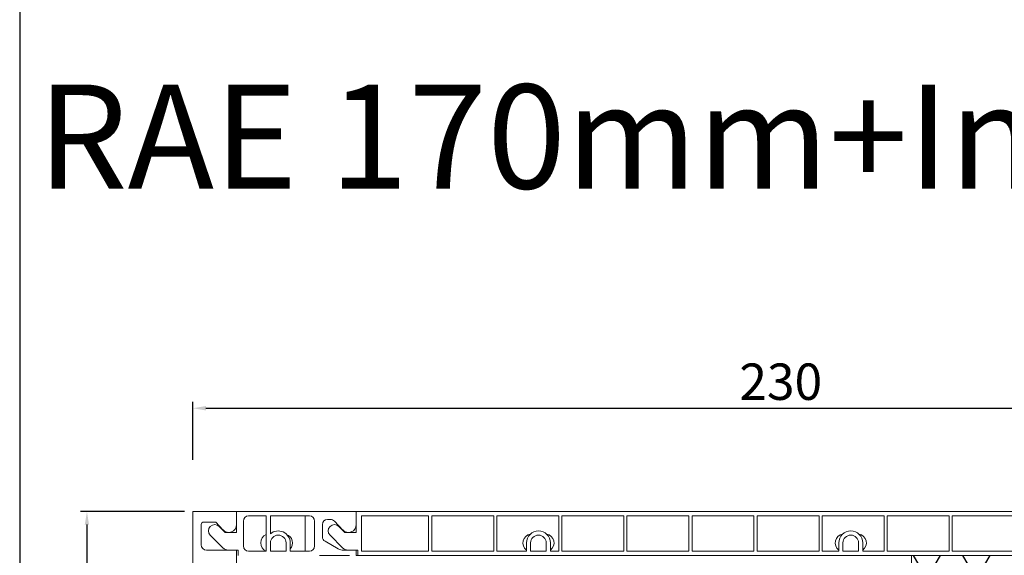
# Model space of a CAD drawing. Units: millimetres. Extents: x 17247 to 19604, y 14308 to 17906.
# Drawn here: x 18904 to 19093, y 16022 to 16125 of the extents above; entities that cross this region are included whole.
import ezdxf

# ---------------------------------------------------------------- set-up
doc = ezdxf.new("R2010")
doc.units = ezdxf.units.MM
doc.layers.add('AM_8', color=1, linetype='Continuous', lineweight=25)
doc.layers.add('Sichtbare Kanten(DIN)', color=7, linetype='Continuous', lineweight=18)
doc.styles.add('ARIAL', font='arial.ttf')
doc.styles.get("Standard").update_dxf_attribs({"font": 'arial.ttf'})
doc.dimstyles.new('ISO-25', dxfattribs={"dimtxt": 7, "dimasz": 2.5, "dimexe": 1.25, "dimexo": 10, "dimtad": 1, "dimdec": 0, "dimtxsty": 'Standard', "dimcen": 2.5, "dimadec": 0, "dimazin": 0, "dimtfac": 1, "dimtdec": 0, "dimtmove": 0, "dimatfit": 3, "dimfxl": 1, "dimarcsym": 0})

# ---------------------------------------------------------------- blocks, each defined once
blk = doc.blocks.new('*D158')
at = {"color": 0, "lineweight": -2, "transparency": 16777216}
for p, q in [((18937.46, 16040.76), (18937.46, 16051.9)), ((19167.26, 16040.76), (19167.26, 16051.9)), ((18939.96, 16050.65), (19164.76, 16050.65))]:
    blk.add_line(p, q, dxfattribs=at)
at = {"color": 0, "transparency": 16777216}
for points in [[(18939.96, 16051.07), (18939.96, 16050.23), (18937.46, 16050.65)], [(19164.76, 16051.07), (19164.76, 16050.23), (19167.26, 16050.65)]]:
    blk.add_solid(points, dxfattribs=at)
at = {"layer": 'Defpoints', "color": 0, "transparency": 16777216}
for p in [(19167.26, 16050.65), (18937.46, 16030.76), (19167.26, 16030.76)]:
    blk.add_point(p, dxfattribs=at)
at = {"color": 0, "transparency": 16777216, "insert": (19050.41, 16054.85), "char_height": 7, "attachment_point": 5}
blk.add_mtext('230', dxfattribs=at)
blk = doc.blocks.new('*D160')
at = {"color": 0, "lineweight": -2, "transparency": 16777216}
for p, q in [((19177.26, 16030.76), (19215.53, 16030.76)), ((19214.28, 16028.26), (19214.28, 15863.31)), ((19067.86, 15860.81), (19215.53, 15860.81))]:
    blk.add_line(p, q, dxfattribs=at)
at = {"color": 0, "transparency": 16777216}
for points in [[(19213.86, 16028.26), (19214.7, 16028.26), (19214.28, 16030.76)], [(19213.86, 15863.31), (19214.7, 15863.31), (19214.28, 15860.81)]]:
    blk.add_solid(points, dxfattribs=at)
at = {"layer": 'Defpoints', "color": 0, "transparency": 16777216}
for p in [(19167.26, 16030.76), (19057.86, 15860.81), (19214.28, 15860.81)]:
    blk.add_point(p, dxfattribs=at)
at = {"color": 0, "transparency": 16777216, "insert": (19210.08, 15945.79), "char_height": 7, "attachment_point": 5, "rotation": 90}
blk.add_mtext('170', dxfattribs=at)
blk = doc.blocks.new('*D162')
at = {"color": 0, "lineweight": -2, "transparency": 16777216}
for p, q in [((18935.86, 16030.76), (18915.86, 16030.76)), ((18917.11, 16028.26), (18917.11, 15847.71)), ((18928.86, 15845.21), (18915.86, 15845.21))]:
    blk.add_line(p, q, dxfattribs=at)
at = {"color": 0, "transparency": 16777216}
for points in [[(18916.69, 16028.26), (18917.52, 16028.26), (18917.11, 16030.76)], [(18916.69, 15847.71), (18917.52, 15847.71), (18917.11, 15845.21)]]:
    blk.add_solid(points, dxfattribs=at)
at = {"layer": 'Defpoints', "color": 0, "transparency": 16777216}
for p in [(18945.86, 16030.76), (18917.11, 15845.21), (18938.86, 15845.21)]:
    blk.add_point(p, dxfattribs=at)
at = {"color": 0, "transparency": 16777216, "insert": (18912.91, 15937.99), "char_height": 7, "attachment_point": 5, "rotation": 90}
blk.add_mtext('186', dxfattribs=at)
blk = doc.blocks.new('Dämmkeil V2478')
h = blk.add_hatch()
h.set_pattern_fill('HONEY', color=256, style=0)
h.set_pattern_definition([(0, (-1011.3153, -312.2046), (4.7625, 2.74963), [3.175, -6.35]), (120, (-1011.3153, -312.2046), (-4.7624994, 2.749631), [3.175, -6.35]), (60, (-1011.3153, -312.2046), (6e-07, 5.499261), [-6.35, 3.175])])
h.paths.add_polyline_path([(0, 4), (0, 0), (28.64, 0), (28.64, -6.5), (65.14, -6.5), (68.14, 0.7), (68.14, 15.5), (72.14, 15.5), (72.14, 119), (68.14, 119), (68.14, 139), (-11.19, 139), (-11.19, 135, -0.64852)])
at = {"layer": 'Sichtbare Kanten(DIN)'}
for p, q in [((68.14, 139), (-11.19, 139)), ((-11.19, 139), (-11.19, 135)), ((68.14, 119), (68.14, 139)), ((72.14, 119), (68.14, 119)), ((72.14, 15.5), (72.14, 119)), ((68.14, 0.7), (68.14, 15.5)), ((68.14, 15.5), (72.14, 15.5)), ((0, 4), (0, 0)), ((28.64, 0), (0, 0)), ((65.14, -6.5), (68.14, 0.7)), ((28.64, -6.5), (28.64, 0)), ((65.14, -6.5), (28.64, -6.5))]:
    blk.add_line(p, q, dxfattribs=at)
blk.add_arc((-34.86, 67), 72, 298.955, 70.8119, dxfattribs=at)
blk = doc.blocks.new('A$C7FBF05B3')
at = {"layer": 'Sichtbare Kanten(DIN)'}
for p, q in [((17.55, 81.65), (17.55, 266.2)), ((25.95, 266.2), (17.55, 266.2)), ((25.95, 266.2), (48.95, 266.2)), ((25.95, 262.2), (25.95, 266.2)), ((25.95, 263.7), (25.95, 266.2)), ((31.65, 265.4), (28.25, 265.4)), ((31.65, 258.6), (31.65, 265.4)), ((32.45, 265.4), (32.45, 261.94)), ((39.95, 265.4), (32.45, 265.4)), ((39.15, 258.6), (39.15, 265.4)), ((39.15, 265.4), (39.15, 258.6)), ((48.95, 266.2), (40.55, 266.2)), ((48.95, 263.7), (48.95, 266.2)), ((48.95, 262.2), (48.95, 266.2)), ((48.95, 266.2), (247.35, 266.2)), ((48.95, 263.7), (48.95, 266.2)), ((48.95, 266.2), (48.95, 263.7)), ((62.85, 265.4), (49.95, 265.4)), ((49.95, 265.4), (49.95, 258.6)), ((62.85, 258.6), (62.85, 265.4)), ((75.35, 265.4), (63.45, 265.4)), ((63.45, 265.4), (63.45, 258.6)), ((75.35, 258.6), (75.35, 265.4)), ((87.85, 265.4), (75.95, 265.4)), ((75.95, 265.4), (75.95, 258.6)), ((87.85, 258.6), (87.85, 265.4)), ((100.35, 265.4), (88.45, 265.4)), ((88.45, 265.4), (88.45, 258.6)), ((100.35, 258.6), (100.35, 265.4)), ((112.85, 265.4), (100.95, 265.4)), ((100.95, 265.4), (100.95, 258.6)), ((112.85, 258.6), (112.85, 265.4)), ((125.35, 265.4), (113.45, 265.4)), ((113.45, 265.4), (113.45, 258.6)), ((125.35, 258.6), (125.35, 265.4)), ((137.85, 265.4), (125.95, 265.4)), ((125.95, 265.4), (125.95, 258.6)), ((137.85, 258.6), (137.85, 265.4)), ((150.35, 265.4), (138.45, 265.4)), ((138.45, 265.4), (138.45, 258.6)), ((150.35, 258.6), (150.35, 265.4)), ((162.85, 265.4), (150.95, 265.4)), ((150.95, 265.4), (150.95, 258.6)), ((162.85, 258.6), (162.85, 265.4)), ((175.35, 265.4), (163.45, 265.4)), ((163.45, 265.4), (163.45, 258.6)), ((19.15, 259.8), (19.15, 263.7)), ((19.65, 264.2), (21.95, 264.2)), ((21.95, 264.2), (23.34, 262.68)), ((22.59, 263.35), (23.75, 262.2)), ((22.59, 263.35), (23.75, 262.2)), ((27.25, 264.4), (27.25, 259.6)), ((40.95, 259.6), (40.95, 264.4)), ((42.45, 263.7), (42.45, 261.38)), ((44.01, 264.7), (43.45, 264.7)), ((46.35, 262.67), (44.74, 264.39)), ((45.59, 263.35), (46.75, 262.2)), ((23.32, 259.24), (20.9, 261.65)), ((23.75, 262.2), (25.95, 262.2)), ((32.45, 261.95), (32.45, 261.95)), ((46.32, 259.24), (43.9, 261.65)), ((46.75, 262.2), (48.95, 262.2)), ((32.45, 258.6), (32.45, 260.2)), ((35.45, 260.2), (35.45, 258.6)), ((36.25, 260.2), (36.25, 258.6)), ((42.95, 260.51), (45.49, 259.06)), ((81.65, 258.6), (81.65, 260.2)), ((82.45, 260.2), (82.45, 258.6)), ((85.45, 258.6), (85.45, 260.2)), ((86.25, 260.2), (86.25, 258.6)), ((141.65, 258.6), (141.65, 260.2)), ((142.45, 260.2), (142.45, 258.6)), ((145.45, 258.6), (145.45, 260.2)), ((146.25, 260.2), (146.25, 258.6)), ((25.95, 258.8), (20.15, 258.8)), ((26.25, 258.8), (24.38, 258.8)), ((25.95, 132.3), (25.95, 258.8)), ((26.25, 257.8), (26.25, 258.8)), ((28.25, 258.6), (31.65, 258.6)), ((35.45, 258.6), (32.45, 258.6)), ((36.25, 258.6), (39.95, 258.6)), ((41.85, 257.8), (47.65, 257.8)), ((46.48, 258.8), (48.95, 258.8)), ((49.25, 258.8), (47.38, 258.8)), ((48.95, 258.8), (48.95, 257.8)), ((49.25, 257.8), (48.95, 257.8)), ((49.25, 257.8), (49.25, 258.8)), ((239.95, 257.8), (49.25, 257.8)), ((49.95, 258.6), (62.85, 258.6)), ((63.45, 258.6), (75.35, 258.6)), ((75.95, 258.6), (81.65, 258.6)), ((82.45, 258.6), (85.45, 258.6)), ((86.25, 258.6), (87.85, 258.6)), ((88.45, 258.6), (100.35, 258.6)), ((100.95, 258.6), (112.85, 258.6)), ((113.45, 258.6), (125.35, 258.6)), ((125.95, 258.6), (137.85, 258.6)), ((138.45, 258.6), (141.65, 258.6)), ((142.45, 258.6), (145.45, 258.6)), ((146.25, 258.6), (150.35, 258.6)), ((150.95, 258.6), (162.85, 258.6)), ((163.45, 258.6), (175.35, 258.6))]:
    blk.add_line(p, q, dxfattribs=at)
for centre, radius, start, end in [((28.25, 264.4), 1, 90, 180), ((39.95, 264.4), 1, 0, 90), ((19.65, 263.7), 0.5, 90, 180), ((21.75, 262.5), 1.2, 45.0733, 225.0733), ((24.45, 263.7), 1.5, 222.6502, 0), ((43.45, 263.7), 1, 90, 180), ((44.75, 262.5), 1.2, 45.0733, 225.0733), ((44.01, 263.7), 1, 43.2486, 90), ((47.45, 263.7), 1.5, 222.6502, 0), ((32.35, 260.2), 1.75, 113.5782, 246.1045), ((33.95, 260.2), 2.3, 0, 130.7057), ((33.95, 260.2), 1.5, 0, 180), ((34.95, 260.2), 1.75, 317.9754, 69.469), ((43.45, 261.38), 1, 180, 240.2551), ((82.65, 260.2), 1.7, 99.2437, 233.9681), ((83.95, 260.2), 2.3, 0, 180), ((83.95, 260.2), 1.5, 0, 180), ((85.25, 260.2), 1.7, 306.0319, 80.7563), ((142.65, 260.2), 1.7, 99.2437, 233.9681), ((143.95, 260.2), 2.3, 0, 180), ((143.95, 260.2), 1.5, 0, 180), ((145.25, 260.2), 1.7, 306.0319, 80.7563), ((20.15, 259.8), 1, 180, 270), ((24.38, 260.3), 1.5, 225.0733, 270), ((28.25, 259.6), 1, 180, 270), ((39.95, 259.6), 1, 270, 0), ((47.38, 260.3), 1.5, 225.0733, 270), ((46.48, 260.8), 2, 240.2551, 270)]:
    blk.add_arc(centre, radius, start, end, dxfattribs=at)
at = {"layer": 'AM_8'}
blk.add_blockref('Dämmkeil V2478', (166.8, 118.8), dxfattribs=at)

msp = doc.modelspace()

# ---------------------------------------------------------------- linework, layer by layer
at = {"color": 7}
msp.add_lwpolyline([(18904.19, 15586.93), (19604.19, 15586.93), (19604.19, 16626.93), (18904.19, 16626.93)], close=True, dxfattribs=at)

# ---------------------------------------------------------------- block references
msp.add_blockref('A$C7FBF05B3', (18919.91, 15764.56))

# ---------------------------------------------------------------- texts
at = {"color": 7, "style": 'ARIAL'}
msp.add_text('RAE 170mm+Insektenschutz Top-Mini Typ EnEv soft', height=20, dxfattribs=at).set_placement((18907.6, 16092.91))

# ---------------------------------------------------------------- dimensions: what is measured, and where the dimension line sits
dim = msp.add_linear_dim(base=(19167.26, 16050.65), p1=(18937.46, 16030.76), p2=(19167.26, 16030.76), dimstyle='ISO-25')
dim.commit()
dim.dimension.update_dxf_attribs({"geometry": '*D158', "text_midpoint": (19050.41, 16050.65), "dimtype": 160})
for base, p1, p2, picture, middle in [((18917.11, 15845.21), (18945.86, 16030.76), (18938.86, 15845.21), '*D162', (18912.91, 15937.99)), ((19214.28, 15860.81), (19167.26, 16030.76), (19057.86, 15860.81), '*D160', (19210.08, 15945.79))]:
    dim = msp.add_linear_dim(base=base, p1=p1, p2=p2, angle=90, dimstyle='ISO-25')
    dim.commit()
    dim.dimension.update_dxf_attribs({"geometry": picture, "text_midpoint": middle})

doc.saveas('drawing.dxf')
